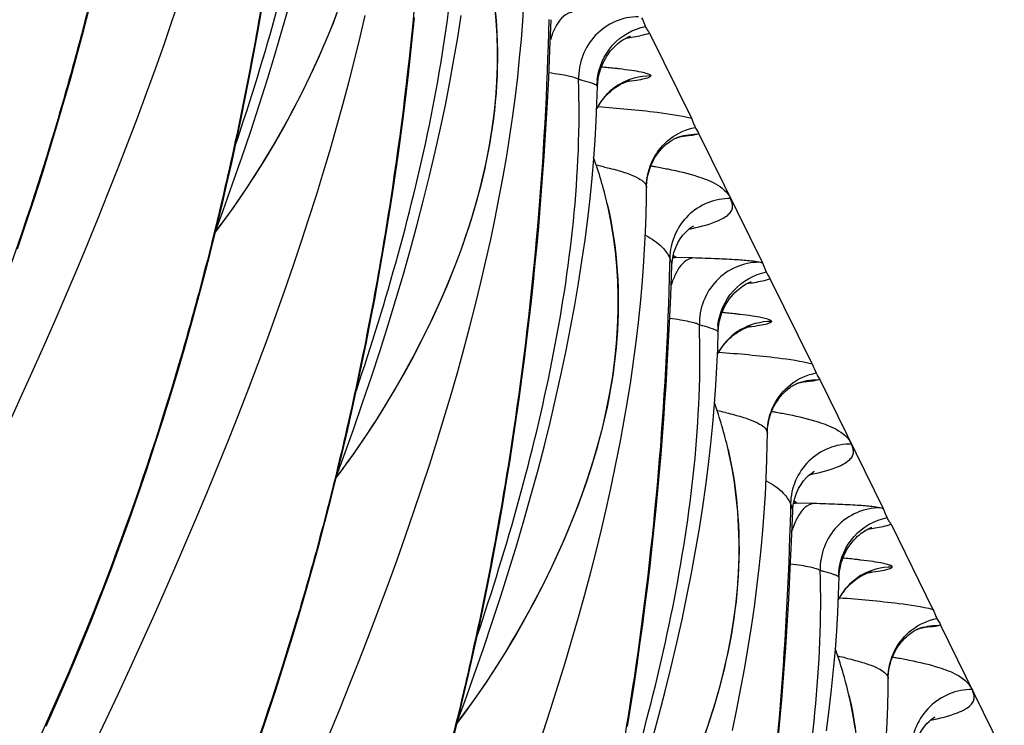
# Model space of a CAD drawing. Units: millimetres. Extents: x 0 to 297, y 0 to 210.
# Drawn here: x 204 to 209, y 114 to 117 of the extents above; entities that cross this region are included whole.
import ezdxf

# ---------------------------------------------------------------- set-up
doc = ezdxf.new("R2010")
doc.units = ezdxf.units.MM
doc.header["$LTSCALE"] = 16.335
doc.layers.add('DTM_AXIS', color=7, linetype='CONTINUOUS')

msp = doc.modelspace()

# ---------------------------------------------------------------- linework, layer by layer
at = {"layer": 'DTM_AXIS', "color": 7, "linetype": 'Continuous'}
for p, q in [((206.6032, 117.31732), (206.60817, 117.44584)), ((207.02187, 117.38934), (207.19791, 117.03154)), ((206.59794, 117.20026), (206.6032, 117.31732)), ((206.59142, 117.07417), (206.59794, 117.20026)), ((207.22977, 116.96679), (207.21927, 116.96273)), ((207.49803, 116.42158), (207.22977, 116.96679)), ((207.00929, 116.74426), (207.00965, 116.74029)), ((207.13402, 116.44587), (207.1218, 116.45397)), ((207.20474, 116.44392), (207.13402, 116.44587)), ((207.10698, 116.44339), (207.10629, 116.41375)), ((207.11122, 116.28481), (207.11619, 116.41333)), ((207.49803, 116.42158), (207.48346, 116.42578)), ((207.70594, 115.99903), (207.52989, 116.35683)), ((207.10596, 116.16775), (207.11122, 116.28481)), ((207.09944, 116.04167), (207.10596, 116.16775)), ((207.7378, 115.93428), (207.72729, 115.93022)), ((208.00605, 115.38907), (207.7378, 115.93428)), ((207.51731, 115.71175), (207.51768, 115.70778)), ((207.615, 115.41088), (207.61432, 115.38124)), ((207.64204, 115.41336), (207.62982, 115.42146)), ((207.71276, 115.41141), (207.64204, 115.41336)), ((207.61924, 115.2523), (207.62422, 115.38082)), ((208.00605, 115.38907), (207.99148, 115.39327)), ((208.03791, 115.32432), (208.21396, 114.96652)), ((207.61398, 115.13524), (207.61924, 115.2523)), ((207.60746, 115.00916), (207.61398, 115.13524)), ((208.24582, 114.90177), (208.23531, 114.89771)), ((208.51407, 114.35656), (208.24582, 114.90177)), ((208.02533, 114.67924), (208.0257, 114.67527))]:
    msp.add_line(p, q, dxfattribs=at)
for points in [[(204.32814, 115.74894), (204.37712, 115.85623), (204.42591, 115.96448), (204.47423, 116.0731), (204.52173, 116.18142), (204.56837, 116.28939), (204.61417, 116.39713), (204.65906, 116.5045), (204.70293, 116.6113), (204.74583, 116.71765), (204.78768, 116.8234), (204.82841, 116.92841), (204.86805, 117.03278), (204.90656, 117.13643), (204.94388, 117.23925), (204.98005, 117.34132), (205.01503, 117.44258), (205.0488, 117.54294)], [(204.36375, 116.48216), (204.39954, 116.58723), (204.434, 116.69149), (204.46717, 116.79499), (204.49908, 116.89767), (204.52976, 116.99948), (204.55925, 117.10046), (204.58759, 117.20054), (204.6148, 117.2997), (204.64093, 117.39803), (204.66602, 117.49549)], [(204.48377, 114.47492), (204.5332, 114.5854), (204.58093, 114.69536), (204.62705, 114.80489), (204.6716, 114.91392), (204.71458, 115.02232), (204.75606, 115.13016), (204.79606, 115.23737), (204.83461, 115.34384), (204.87177, 115.44965), (204.90757, 115.55472), (204.94202, 115.65898), (204.97519, 115.76248), (205.0071, 115.86516), (205.03778, 115.96697), (205.06728, 116.06795), (205.09561, 116.16803), (205.12282, 116.26719), (205.14895, 116.36552), (205.17404, 116.46299), (205.19811, 116.55954), (205.22122, 116.65532), (205.24338, 116.75028), (205.26462, 116.84439), (205.28499, 116.93777), (205.30452, 117.03041), (205.3232, 117.12225), (205.3411, 117.2134), (205.35822, 117.30387), (205.37458, 117.3936), (205.3902, 117.4826)], [(205.19625, 116.55208), (205.22474, 116.58971), (205.27048, 116.65311), (205.31553, 116.71859), (205.35956, 116.78566), (205.40252, 116.85426), (205.44437, 116.92431), (205.48478, 116.9953), (205.52368, 117.06708), (205.56104, 117.13964), (205.59666, 117.21264), (205.63045, 117.28599), (205.66236, 117.35965), (205.69225, 117.43336), (205.72006, 117.50708)], [(205.19899, 116.56319), (205.22849, 116.64343), (205.26865, 116.75566), (205.30739, 116.86703), (205.34464, 116.97735), (205.38043, 117.08673), (205.41475, 117.19511), (205.44756, 117.30239), (205.47888, 117.40863), (205.50869, 117.51378)], [(205.6751, 114.43949), (205.71898, 114.54629), (205.76187, 114.65263), (205.80373, 114.75839), (205.84446, 114.86339), (205.88409, 114.96776), (205.9226, 115.07142), (205.95993, 115.17423), (205.99609, 115.2763), (206.03108, 115.37756), (206.06484, 115.47792), (206.09739, 115.57743), (206.12871, 115.67602), (206.15877, 115.77364), (206.1876, 115.87039), (206.21518, 115.96624), (206.2415, 116.06112), (206.26657, 116.15512), (206.29039, 116.2482), (206.31292, 116.34033), (206.33419, 116.43153), (206.35418, 116.52182), (206.37288, 116.61111), (206.39029, 116.6994), (206.40641, 116.78671), (206.42123, 116.87296), (206.43474, 116.95798), (206.44694, 117.04179), (206.45784, 117.12432), (206.46745, 117.20539), (206.47579, 117.28501), (206.4829, 117.36313), (206.48877, 117.4394), (206.49347, 117.51384)], [(205.70427, 115.51957), (205.73276, 115.5572), (205.7785, 115.6206), (205.82355, 115.68608), (205.86758, 115.75315), (205.91054, 115.82175), (205.95239, 115.8918), (205.9928, 115.96279), (206.03171, 116.03457), (206.06907, 116.10713), (206.10468, 116.18014), (206.13847, 116.25348), (206.17039, 116.32714), (206.20028, 116.40086), (206.22809, 116.47457), (206.25376, 116.54823), (206.27716, 116.62157), (206.29827, 116.69452), (206.31706, 116.76705), (206.33345, 116.83886), (206.34744, 116.90985), (206.35907, 116.98003), (206.36833, 117.04923), (206.37527, 117.11737), (206.37993, 117.18447), (206.38236, 117.25052), (206.3826, 117.3155), (206.38072, 117.37938), (206.37677, 117.44217), (206.37079, 117.50384)], [(204.68628, 114.39725), (204.73663, 114.50296), (204.78671, 114.6096), (204.83616, 114.71643), (204.88514, 114.82372), (204.93394, 114.93197), (204.98225, 115.0406), (205.02975, 115.14892), (205.07639, 115.25688), (205.12219, 115.36462), (205.16708, 115.472), (205.21095, 115.5788), (205.25385, 115.68514), (205.29571, 115.7909), (205.33643, 115.8959), (205.37607, 116.00027), (205.41458, 116.10392), (205.4519, 116.20674), (205.48807, 116.30881), (205.52306, 116.41007), (205.55682, 116.51043), (205.58937, 116.60994), (205.62069, 116.70853), (205.65074, 116.80615), (205.67957, 116.9029), (205.70716, 116.99875), (205.73348, 117.09362), (205.75855, 117.18762), (205.78236, 117.28071), (205.8049, 117.37283), (205.82617, 117.46404)], [(205.37979, 114.41714), (205.41559, 114.52221), (205.45004, 114.62647), (205.48321, 114.72997), (205.51512, 114.83266), (205.5458, 114.93446), (205.5753, 115.03544), (205.60363, 115.13553), (205.63084, 115.23468), (205.65698, 115.33302), (205.68207, 115.43048), (205.70613, 115.52703), (205.72924, 115.62281), (205.7514, 115.71777), (205.77264, 115.81188), (205.79302, 115.90527), (205.81254, 115.9979), (205.83122, 116.08974), (205.84912, 116.1809), (205.86624, 116.27136), (205.8826, 116.3611), (205.89822, 116.45009), (205.91311, 116.53834), (205.92729, 116.62581), (205.94078, 116.71249), (205.95358, 116.79836), (205.96573, 116.88341), (205.97722, 116.96761), (205.98809, 117.05096), (205.99835, 117.13343), (206.008, 117.21501), (206.01708, 117.29569), (206.0256, 117.37545), (206.03357, 117.45419)], [(205.70701, 115.53068), (205.73651, 115.61092), (205.77667, 115.72315), (205.81541, 115.83452), (205.85266, 115.94484), (205.88846, 116.05422), (205.92278, 116.1626), (205.95559, 116.26989), (205.9869, 116.37612), (206.01671, 116.48127), (206.04498, 116.58525), (206.07172, 116.68806), (206.09693, 116.78968), (206.12058, 116.89003), (206.14267, 116.98907), (206.16321, 117.08678), (206.18219, 117.18308), (206.19961, 117.27787), (206.21549, 117.37113), (206.22983, 117.46281)], [(206.80881, 117.21225), (206.81249, 117.22683), (206.81699, 117.241), (206.82225, 117.2547), (206.82818, 117.26778), (206.83471, 117.28019), (206.84178, 117.29193), (206.84925, 117.30288), (206.85705, 117.31306), (206.86508, 117.32246), (206.87312, 117.33096), (206.88108, 117.33858), (206.88887, 117.34538), (206.89632, 117.35131), (206.90329, 117.3564), (206.90977, 117.36075), (206.91571, 117.36442), (206.92103, 117.36746), (206.92571, 117.36994), (206.92983, 117.37197), (206.93338, 117.3736), (206.93629, 117.37484), (206.93865, 117.37579), (206.94042, 117.37645), (206.9415, 117.37683)], [(206.80309, 117.1669), (206.80407, 117.18216), (206.80598, 117.19729), (206.80881, 117.21225)], [(206.21503, 114.49817), (206.24453, 114.57841), (206.28469, 114.69064), (206.32343, 114.80201), (206.36068, 114.91233), (206.39648, 115.02171), (206.4308, 115.1301), (206.46361, 115.23738), (206.49492, 115.34362), (206.52473, 115.44876), (206.553, 115.55274), (206.57975, 115.65555), (206.60495, 115.75717), (206.6286, 115.85752), (206.65069, 115.95656), (206.67123, 116.05427), (206.69022, 116.15058), (206.70764, 116.24536), (206.72351, 116.33862), (206.73786, 116.4303), (206.75068, 116.52021), (206.76201, 116.60837), (206.77188, 116.69472), (206.78032, 116.77898), (206.78738, 116.86113), (206.79312, 116.94117), (206.7976, 117.01884), (206.80089, 117.09408), (206.80309, 117.1669)], [(206.85126, 117.13861), (206.85887, 117.14544), (206.86641, 117.15166), (206.87378, 117.15728), (206.88094, 117.16232), (206.88784, 117.16681), (206.89438, 117.17076), (206.90047, 117.17417)], [(206.90047, 117.17417), (206.90611, 117.17711), (206.91133, 117.17964), (206.91607, 117.18179), (206.92032, 117.18359), (206.92412, 117.1851), (206.92745, 117.18635), (206.93031, 117.18735), (206.93275, 117.18817), (206.93478, 117.1888), (206.93637, 117.18928), (206.93761, 117.18963), (206.93849, 117.18987), (206.93903, 117.19)], [(206.80108, 117.07278), (206.80744, 117.08415), (206.81417, 117.09486), (206.82123, 117.10492), (206.82853, 117.11431), (206.83602, 117.12305), (206.84362, 117.13116), (206.85126, 117.13861)], [(206.19009, 114.39797), (206.21415, 114.49453), (206.23726, 114.5903), (206.25942, 114.68526), (206.28066, 114.77938), (206.30104, 114.87276), (206.32056, 114.96539), (206.33925, 115.05723), (206.35714, 115.14839), (206.37426, 115.23886), (206.39062, 115.32859), (206.40624, 115.41758), (206.42113, 115.50583), (206.43531, 115.59331), (206.4488, 115.67999), (206.46161, 115.76586), (206.47375, 115.8509), (206.48524, 115.9351), (206.49611, 116.01845), (206.50637, 116.10092), (206.51603, 116.1825), (206.52511, 116.26318), (206.53363, 116.34294), (206.54159, 116.42168), (206.54903, 116.49943), (206.55596, 116.57615), (206.56239, 116.65162), (206.56833, 116.72592), (206.57382, 116.79895), (206.57885, 116.87034), (206.58344, 116.94006), (206.59142, 117.07417)], [(207.00965, 116.74021), (207.0098, 116.74737), (207.01078, 116.76225), (207.01263, 116.77692), (207.0153, 116.79119), (207.0187, 116.80498), (207.02281, 116.81829), (207.02754, 116.83105), (207.03285, 116.84323), (207.03867, 116.85482), (207.04491, 116.86575), (207.05152, 116.87607), (207.05843, 116.88573), (207.06543, 116.89457), (207.0724, 116.90257), (207.07932, 116.90981), (207.08608, 116.91629), (207.09264, 116.92207), (207.09892, 116.92718), (207.1048, 116.93159), (207.11018, 116.93535), (207.11504, 116.93852), (207.11938, 116.94116), (207.12312, 116.9433), (207.12626, 116.94498), (207.12887, 116.9463), (207.13092, 116.94728), (207.1324, 116.94795), (207.1334, 116.94839), (207.13372, 116.94852)], [(207.13331, 116.94838), (207.13706, 116.94968), (207.14126, 116.95104), (207.1452, 116.95224), (207.14883, 116.95327), (207.15214, 116.95414), (207.1551, 116.95487), (207.15771, 116.95547), (207.15992, 116.95595), (207.16175, 116.95632), (207.16321, 116.95659), (207.16429, 116.95678), (207.16499, 116.9569)], [(206.57286, 114.44541), (206.60541, 114.54492), (206.63673, 114.64351), (206.66679, 114.74113), (206.69562, 114.83788), (206.7232, 114.93373), (206.74952, 115.02861), (206.77459, 115.12261), (206.79841, 115.2157), (206.82094, 115.30782), (206.84221, 115.39902), (206.8622, 115.48931), (206.88091, 115.57861), (206.89831, 115.6669), (206.91443, 115.7542), (206.92925, 115.84045), (206.94276, 115.92548), (206.95496, 116.00928), (206.96586, 116.09182), (206.97547, 116.17288), (206.98382, 116.2525), (206.99092, 116.33062), (206.99679, 116.40689), (207.00149, 116.48133), (207.00508, 116.55393), (207.00759, 116.62434), (207.00912, 116.69248), (207.00965, 116.74023)], [(206.20968, 114.48362), (206.24078, 114.5247), (206.28652, 114.58809), (206.33158, 114.65357), (206.3756, 114.72065), (206.41857, 114.78924), (206.46041, 114.8593), (206.50083, 114.93028), (206.53973, 115.00206), (206.57709, 115.07462), (206.6127, 115.14763), (206.64649, 115.22098), (206.67841, 115.29464), (206.7083, 115.36835), (206.73611, 115.44206), (206.76178, 115.51573), (206.78518, 115.58906), (206.80629, 115.66201), (206.82508, 115.73454), (206.84147, 115.80635), (206.85546, 115.87734), (206.86709, 115.94752), (206.87635, 116.01672), (206.88329, 116.08486), (206.88795, 116.15196), (206.89038, 116.21801), (206.89063, 116.28299), (206.88875, 116.34687), (206.88479, 116.40966), (206.87881, 116.47133), (206.87087, 116.53187), (206.86103, 116.59127), (206.84935, 116.64954), (206.84445, 116.67131)], [(207.1162, 116.41338), (207.11695, 116.42525), (207.11978, 116.44551), (207.12478, 116.4665), (207.13213, 116.48773), (207.1411, 116.50711), (207.15115, 116.52418), (207.16204, 116.53923), (207.17286, 116.55168), (207.18296, 116.56153), (207.19202, 116.56913), (207.19953, 116.5746), (207.20495, 116.57805), (207.20786, 116.5797)], [(207.31683, 116.17974), (207.32051, 116.19433), (207.32501, 116.20849), (207.33027, 116.22219), (207.3362, 116.23527), (207.34273, 116.24769), (207.3498, 116.25942), (207.35727, 116.27037), (207.36507, 116.28055), (207.3731, 116.28995), (207.38114, 116.29845), (207.3891, 116.30607), (207.39689, 116.31287), (207.40434, 116.3188), (207.41132, 116.32389), (207.41779, 116.32824), (207.42373, 116.33191), (207.42905, 116.33496), (207.43373, 116.33744), (207.43786, 116.33946), (207.4414, 116.34109), (207.44431, 116.34234), (207.44667, 116.34328), (207.44844, 116.34394), (207.44952, 116.34432)], [(207.31111, 116.13439), (207.31209, 116.14965), (207.314, 116.16478), (207.31683, 116.17974)], [(207.40849, 116.14166), (207.41414, 116.1446), (207.41935, 116.14713), (207.42409, 116.14928), (207.42834, 116.15108), (207.43214, 116.1526), (207.43548, 116.15384), (207.43833, 116.15485), (207.44077, 116.15566), (207.4428, 116.15629), (207.4444, 116.15677), (207.44563, 116.15712), (207.44651, 116.15736), (207.44705, 116.1575)], [(207.03275, 114.41626), (207.06103, 114.52023), (207.08777, 114.62305), (207.11297, 114.72467), (207.13662, 114.82501), (207.15872, 114.92405), (207.17926, 115.02176), (207.19824, 115.11807), (207.21566, 115.21286), (207.23153, 115.30612), (207.24588, 115.39779), (207.2587, 115.4877), (207.27003, 115.57587), (207.27991, 115.66221), (207.28834, 115.74647), (207.2954, 115.82862), (207.30114, 115.90866), (207.30562, 115.98633), (207.30892, 116.06157), (207.31111, 116.13439)], [(207.35928, 116.1061), (207.36689, 116.11293), (207.37443, 116.11915), (207.38181, 116.12477), (207.38897, 116.12981), (207.39586, 116.1343), (207.4024, 116.13825), (207.40849, 116.14166)], [(207.3091, 116.04027), (207.31546, 116.05164), (207.32219, 116.06235), (207.32925, 116.07241), (207.33656, 116.08181), (207.34404, 116.09055), (207.35164, 116.09865), (207.35928, 116.1061)], [(206.92915, 114.47332), (206.94334, 114.5608), (206.95682, 114.64748), (206.96963, 114.73335), (206.98177, 114.81839), (206.99327, 114.90259), (207.00413, 114.98594), (207.01439, 115.06842), (207.02405, 115.14999), (207.03313, 115.23067), (207.04165, 115.31043), (207.04962, 115.38917), (207.05706, 115.46692), (207.06399, 115.54364), (207.07041, 115.61911), (207.07636, 115.69341), (207.08184, 115.76645), (207.08687, 115.83783), (207.09146, 115.90755), (207.09944, 116.04167)], [(207.51767, 115.7077), (207.51782, 115.71486), (207.5188, 115.72974), (207.52066, 115.74441), (207.52332, 115.75868), (207.52673, 115.77247), (207.53083, 115.78578), (207.53556, 115.79854), (207.54087, 115.81072), (207.54669, 115.82231), (207.55293, 115.83324), (207.55955, 115.84356), (207.56645, 115.85322), (207.57345, 115.86206), (207.58043, 115.87006), (207.58734, 115.8773), (207.5941, 115.88378), (207.60067, 115.88956), (207.60694, 115.89467), (207.61282, 115.89909), (207.6182, 115.90285), (207.62306, 115.90601), (207.6274, 115.90865), (207.63114, 115.91079), (207.63428, 115.91248), (207.63689, 115.9138), (207.63894, 115.91478), (207.64042, 115.91544), (207.64143, 115.91588), (207.64174, 115.91601)], [(207.64133, 115.91587), (207.64509, 115.91717), (207.64929, 115.91853), (207.65322, 115.91973), (207.65686, 115.92076), (207.66016, 115.92163), (207.66312, 115.92236), (207.66573, 115.92297), (207.66794, 115.92344), (207.66977, 115.92381), (207.67124, 115.92409), (207.67231, 115.92428), (207.67302, 115.92439)], [(207.37023, 114.4568), (207.38893, 114.5461), (207.40634, 114.63439), (207.42245, 114.7217), (207.43728, 114.80794), (207.45078, 114.89297), (207.46298, 114.97677), (207.47389, 115.05931), (207.48349, 115.14037), (207.49184, 115.21999), (207.49894, 115.29811), (207.50481, 115.37438), (207.50951, 115.44882), (207.5131, 115.52142), (207.51562, 115.59184), (207.51714, 115.65997), (207.51767, 115.70772)], [(207.24413, 114.40956), (207.2698, 114.48322), (207.2932, 114.55655), (207.31431, 114.62951), (207.3331, 114.70204), (207.34949, 114.77384), (207.36349, 114.84483), (207.37511, 114.91501), (207.38438, 114.98422), (207.39131, 115.05236), (207.39597, 115.11945), (207.3984, 115.1855), (207.39865, 115.25048), (207.39677, 115.31436), (207.39281, 115.37715), (207.38683, 115.43882), (207.3789, 115.49936), (207.36905, 115.55876), (207.35737, 115.61703), (207.35247, 115.6388)], [(207.62422, 115.38087), (207.62498, 115.39274), (207.6278, 115.413), (207.6328, 115.434), (207.64015, 115.45522), (207.64913, 115.4746), (207.65917, 115.49168), (207.67006, 115.50673), (207.68088, 115.51917), (207.69098, 115.52902), (207.70004, 115.53663), (207.70755, 115.54209), (207.71297, 115.54554), (207.71588, 115.54719)], [(207.82485, 115.14723), (207.82854, 115.16182), (207.83303, 115.17598), (207.83829, 115.18968), (207.84422, 115.20276), (207.85075, 115.21518), (207.85782, 115.22691), (207.86529, 115.23786), (207.87309, 115.24804), (207.88112, 115.25744), (207.88916, 115.26594), (207.89712, 115.27356), (207.90491, 115.28036), (207.91236, 115.28629), (207.91934, 115.29139), (207.92581, 115.29573), (207.93175, 115.29941), (207.93707, 115.30245), (207.94175, 115.30493), (207.94588, 115.30696), (207.94942, 115.30858), (207.95234, 115.30983), (207.95469, 115.31077), (207.95647, 115.31144), (207.95754, 115.31182)], [(207.81914, 115.10189), (207.82011, 115.11714), (207.82202, 115.13228), (207.82485, 115.14723)], [(207.91651, 115.10915), (207.92216, 115.1121), (207.92737, 115.11463), (207.93211, 115.11677), (207.93636, 115.11857), (207.94017, 115.12009), (207.9435, 115.12133), (207.94635, 115.12234), (207.94879, 115.12315), (207.95082, 115.12379), (207.95242, 115.12426), (207.95366, 115.12461), (207.95453, 115.12485), (207.95507, 115.12499)], [(207.76672, 114.45519), (207.77805, 114.54336), (207.78793, 114.62971), (207.79637, 114.71396), (207.80342, 114.79612), (207.80916, 114.87615), (207.81364, 114.95383), (207.81694, 115.02906), (207.81914, 115.10189)], [(207.8673, 115.07359), (207.87492, 115.08042), (207.88246, 115.08664), (207.88983, 115.09226), (207.89699, 115.0973), (207.90389, 115.1018), (207.91042, 115.10574), (207.91651, 115.10915)], [(207.81712, 115.00776), (207.82348, 115.01913), (207.83022, 115.02984), (207.83728, 115.0399), (207.84458, 115.0493), (207.85206, 115.05804), (207.85967, 115.06614), (207.8673, 115.07359)], [(207.56508, 114.43441), (207.57201, 114.51113), (207.57843, 114.5866), (207.58438, 114.6609), (207.58987, 114.73394), (207.59489, 114.80532), (207.59948, 114.87504), (207.60746, 115.00916)], [(208.02569, 114.67519), (208.02584, 114.68236), (208.02682, 114.69723), (208.02868, 114.7119), (208.03134, 114.72617), (208.03475, 114.73996), (208.03885, 114.75327), (208.04359, 114.76603), (208.0489, 114.77822), (208.05472, 114.7898), (208.06095, 114.80074), (208.06757, 114.81106), (208.07447, 114.82071), (208.08147, 114.82955), (208.08845, 114.83756), (208.09536, 114.84479), (208.10213, 114.85127), (208.10869, 114.85706), (208.11497, 114.86216), (208.12084, 114.86658), (208.12622, 114.87034), (208.13109, 114.87351), (208.13542, 114.87614), (208.13916, 114.87828), (208.14231, 114.87997), (208.14492, 114.88129), (208.14697, 114.88227), (208.14844, 114.88294), (208.14945, 114.88337), (208.14976, 114.8835)], [(208.14935, 114.88336), (208.15311, 114.88466), (208.15731, 114.88603), (208.16125, 114.88722), (208.16488, 114.88825), (208.16818, 114.88912), (208.17114, 114.88986), (208.17375, 114.89046), (208.17597, 114.89093), (208.1778, 114.8913), (208.17926, 114.89158), (208.18033, 114.89177), (208.18104, 114.89188)], [(208.01754, 114.41631), (208.02112, 114.48891), (208.02364, 114.55933), (208.02516, 114.62747), (208.0257, 114.67522)], [(207.88692, 114.46685), (207.87708, 114.52625), (207.86539, 114.58452), (207.8605, 114.60629)], [(208.13224, 114.34836), (208.133, 114.36026), (208.13583, 114.38052), (208.14083, 114.40151), (208.14818, 114.42272), (208.15715, 114.4421), (208.16718, 114.45916), (208.17807, 114.4742), (208.18888, 114.48663), (208.19897, 114.49648), (208.20803, 114.50409), (208.21555, 114.50956), (208.22098, 114.51302), (208.2239, 114.51468)]]:
    msp.add_lwpolyline(points, dxfattribs=at)
for centre, radius, start, end in [((206.35442, 115.76285), 1.47863, 74.93733, 75.54668), ((207.05818, 117.16575), 0.25767, 174.15559, 179.33608), ((207.0276, 116.95594), 0.25549, 120.87942, 136.8403), ((207.02983, 116.95425), 0.25827, 136.90645, 152.89147), ((207.32721, 117.05119), 0.12695, 207.18583, 208.76836), ((205.15711, 116.28134), 1.73179, 13.0134, 19.76757), ((206.49577, 115.33746), 1.5267, 77.23694, 78.59149), ((207.13331, 116.19923), 0.24664, 89.83544, 93.16023), ((206.86245, 114.73034), 1.47863, 74.93733, 75.54668), ((207.5662, 116.13324), 0.25767, 174.15559, 179.33608), ((207.53562, 115.92343), 0.25549, 120.87951, 136.84023), ((207.53785, 115.92175), 0.25827, 136.90645, 152.89149), ((207.83523, 116.01868), 0.12695, 207.18583, 208.76836), ((205.66513, 115.24883), 1.73179, 13.0134, 19.76757), ((207.00379, 114.30495), 1.5267, 77.23694, 78.59149), ((207.64133, 115.16672), 0.24664, 89.83544, 93.16023), ((207.37047, 113.69783), 1.47863, 74.93733, 75.54668), ((208.07422, 115.10073), 0.25767, 174.15559, 179.33608), ((208.04364, 114.89093), 0.25549, 120.87942, 136.8403), ((208.04588, 114.88924), 0.25827, 136.90645, 152.89147), ((208.34325, 114.98617), 0.12695, 207.18583, 208.76836), ((206.17315, 114.21632), 1.73179, 13.0134, 19.76757), ((207.51181, 113.27244), 1.5267, 77.23694, 78.59149)]:
    msp.add_arc(centre, radius, start, end, dxfattribs=at)
for points, knots in [([(204.56618, 121.57628), (204.55217, 120.99543), (204.47683, 120.111), (204.26148, 118.94098), (203.96585, 117.78145), (203.46798, 116.44604), (202.70052, 115.09029), (201.88201, 114.08411), (200.92588, 113.22828), (200.18833, 112.79099), (199.70903, 112.59674)], [0, 0, 0, 0, 0.1620966, 0.246801, 0.331706, 0.4957265, 0.6427493, 0.7644239, 0.8557182, 1, 1, 1, 1]), ([(205.07421, 120.54378), (205.06019, 119.96289), (204.98484, 119.07838), (204.76946, 117.90827), (204.47378, 116.74865), (203.97585, 115.41318), (203.20829, 114.0574), (202.38972, 113.05126), (201.43353, 112.1955), (200.69594, 111.75826), (200.21661, 111.56405)], [0, 0, 0, 0, 0.1621033, 0.2468112, 0.3317193, 0.4957437, 0.6427659, 0.7644346, 0.8557209, 1, 1, 1, 1]), ([(205.58223, 119.51127), (205.56822, 118.93042), (205.49288, 118.04599), (205.27753, 116.87597), (204.98189, 115.71644), (204.48403, 114.38103), (203.71656, 113.02527), (202.89805, 112.01909), (201.94191, 111.16326), (201.20436, 110.72597), (200.72507, 110.53172)], [0, 0, 0, 0, 0.1620966, 0.2468011, 0.3317061, 0.4957267, 0.6427495, 0.764424, 0.8557183, 1, 1, 1, 1]), ([(205.28112, 116.91972), (205.4079, 117.29718), (205.57225, 117.87383), (205.69674, 118.6614), (205.71433, 119.06076), (205.70743, 119.2597)], [0, 0, 0, 0, 0.4999575, 0.7500597, 1, 1, 1, 1]), ([(205.82838, 118.73632), (205.87108, 118.55166), (205.89482, 118.16326), (205.76916, 117.59242), (205.53048, 117.05209), (205.31842, 116.71573), (205.19864, 116.55778)], [0, 0, 0, 0, 0.2437047, 0.4910606, 0.7451036, 1, 1, 1, 1]), ([(206.09025, 118.47877), (206.07624, 117.89792), (206.0009, 117.01349), (205.78555, 115.84347), (205.48991, 114.68393), (204.99205, 113.34852), (204.22458, 111.99276), (203.40607, 110.98658), (202.44993, 110.13075), (201.71238, 109.69346), (201.23309, 109.49921)], [0, 0, 0, 0, 0.1620966, 0.2468011, 0.3317061, 0.4957268, 0.6427496, 0.7644241, 0.8557183, 1, 1, 1, 1]), ([(205.78914, 115.88721), (205.91592, 116.26467), (206.08027, 116.84132), (206.20477, 117.62889), (206.22236, 118.02825), (206.21545, 118.22719)], [0, 0, 0, 0, 0.4999575, 0.7500597, 1, 1, 1, 1]), ([(206.3364, 117.70381), (206.3791, 117.51916), (206.40284, 117.13076), (206.27718, 116.55991), (206.0385, 116.01958), (205.82644, 115.68322), (205.70666, 115.52528)], [0, 0, 0, 0, 0.2437047, 0.4910606, 0.7451036, 1, 1, 1, 1]), ([(206.59827, 117.4462), (206.58426, 116.86536), (206.50891, 115.98094), (206.29357, 114.81092), (205.99793, 113.6514), (205.50007, 112.316), (204.7326, 110.96026), (203.91411, 109.95408), (202.95797, 109.09825), (202.22043, 108.66096), (201.74114, 108.46671)], [0, 0, 0, 0, 0.1620968, 0.2468011, 0.331706, 0.4957263, 0.6427489, 0.7644235, 0.8557181, 1, 1, 1, 1]), ([(206.69672, 117.47642), (206.68987, 117.47586), (206.6563, 117.46525), (206.63547, 117.43306), (206.62335, 117.40852)], [0, 0, 0, 0, 0.2005399, 1, 1, 1, 1]), ([(206.97544, 117.45828), (206.94222, 117.45825), (206.87475, 117.44421), (206.79033, 117.38496), (206.73477, 117.29732), (206.72276, 117.2286), (206.72348, 117.19468)], [0, 0, 0, 0, 0.2470813, 0.4962589, 0.7476374, 1, 1, 1, 1]), ([(207.00549, 117.41753), (207.00413, 117.42042), (206.99879, 117.43256), (206.99442, 117.44513), (206.98998, 117.45416)], [0, 0, 0, 0, 0.2409454, 1, 1, 1, 1]), ([(206.62335, 117.40852), (206.62159, 117.40495), (206.61448, 117.38968), (206.60869, 117.37382), (206.60487, 117.36154)], [0, 0, 0, 0, 0.2365619, 1, 1, 1, 1]), ([(206.80185, 117.19199), (206.80727, 117.24504), (206.85285, 117.3505), (206.95321, 117.40713), (207.00549, 117.41752)], [0, 0, 0, 0, 0.5001034, 1, 1, 1, 1]), ([(207.02188, 117.38931), (207.01957, 117.39401), (207.01321, 117.40291), (207.0079, 117.41243), (207.00549, 117.41753)], [0, 0, 0, 0, 0.4818016, 1, 1, 1, 1]), ([(206.9241, 117.36892), (206.93451, 117.37046), (206.96737, 117.37574), (207.00022, 117.38224), (207.02187, 117.38934)], [0, 0, 0, 0, 0.3160001, 1, 1, 1, 1]), ([(206.89384, 117.23896), (206.88808, 117.23964), (206.86326, 117.24247), (206.83841, 117.245), (206.81932, 117.24681)], [0, 0, 0, 0, 0.2323645, 1, 1, 1, 1]), ([(207.02698, 117.21088), (207.02405, 117.21475), (207.00948, 117.21968), (206.98316, 117.22635), (206.94246, 117.23285), (206.91142, 117.23689), (206.89384, 117.23896)], [0, 0, 0, 0, 0.1063315, 0.3114948, 0.612109, 1, 1, 1, 1]), ([(206.29716, 114.8547), (206.42395, 115.23216), (206.5883, 115.80881), (206.71279, 116.59638), (206.73038, 116.99574), (206.72348, 117.19468)], [0, 0, 0, 0, 0.4999575, 0.7500597, 1, 1, 1, 1]), ([(206.72348, 117.19468), (206.71894, 117.19803), (206.70453, 117.20301), (206.67811, 117.20968), (206.64157, 117.21615), (206.61411, 117.21997), (206.59901, 117.22188)], [0, 0, 0, 0, 0.1323226, 0.3492881, 0.6430928, 1, 1, 1, 1]), ([(206.80041, 117.16879), (206.79804, 117.17073), (206.79098, 117.17422), (206.77056, 117.18196), (206.75234, 117.187), (206.73868, 117.19068)], [0, 0, 0, 0, 0.1400405, 0.354293, 1, 1, 1, 1]), ([(207.02698, 117.21088), (207.02764, 117.20795), (207.02079, 117.20324), (207.01209, 117.20019), (206.99386, 117.19503), (206.96376, 117.18974), (206.93716, 117.18607), (206.92191, 117.18421)], [0, 0, 0, 0, 0.0815308, 0.1629431, 0.2741173, 0.5830371, 1, 1, 1, 1]), ([(206.80302, 117.16473), (206.80304, 117.16584), (206.80201, 117.16739), (206.80081, 117.16846), (206.80041, 117.16879)], [0, 0, 0, 0, 0.6817282, 1, 1, 1, 1]), ([(206.80539, 117.08038), (206.88836, 117.07414), (207.01966, 117.06233), (207.15071, 117.04363), (207.19791, 117.03154)], [0, 0, 0, 0, 0.6306684, 1, 1, 1, 1]), ([(207.1979, 117.03157), (207.20263, 117.02195), (207.20688, 117.00862), (207.21282, 116.99602), (207.21428, 116.99319)], [0, 0, 0, 0, 0.7706477, 1, 1, 1, 1]), ([(207.03636, 116.85687), (207.05348, 116.89119), (207.1039, 116.95292), (207.17666, 116.98573), (207.21428, 116.99317)], [0, 0, 0, 0, 0.4999246, 1, 1, 1, 1]), ([(207.21593, 116.99009), (207.21912, 116.98427), (207.22435, 116.97683), (207.22874, 116.96889), (207.22981, 116.96672)], [0, 0, 0, 0, 0.7331136, 1, 1, 1, 1]), ([(207.21927, 116.96273), (207.21203, 116.96014), (207.19001, 116.95771), (207.16837, 116.95562), (207.15421, 116.95464)], [0, 0, 0, 0, 0.3514547, 1, 1, 1, 1]), ([(206.83305, 116.82644), (206.83722, 116.82549), (206.85286, 116.82186), (206.86842, 116.81791), (206.87978, 116.81479)], [0, 0, 0, 0, 0.2663571, 1, 1, 1, 1]), ([(207.02751, 116.83132), (207.03391, 116.83025), (207.0579, 116.82613), (207.08183, 116.82165), (207.09934, 116.81812)], [0, 0, 0, 0, 0.2664928, 1, 1, 1, 1]), ([(207.09934, 116.81812), (207.14103, 116.8097), (207.20934, 116.79335), (207.30261, 116.75953), (207.3507, 116.721), (207.3639, 116.69419)], [0, 0, 0, 0, 0.4263404, 0.7003961, 1, 1, 1, 1]), ([(206.87978, 116.81479), (206.89935, 116.80943), (206.93249, 116.79927), (206.97323, 116.78153), (206.99852, 116.76455), (207.00808, 116.75052), (207.00929, 116.74426)], [0, 0, 0, 0, 0.4009084, 0.684068, 0.8741117, 1, 1, 1, 1]), ([(207.3639, 116.69418), (207.33108, 116.69457), (207.26448, 116.68212), (207.17981, 116.62664), (207.12221, 116.54307), (207.10771, 116.47651), (207.10698, 116.44339)], [0, 0, 0, 0, 0.2488794, 0.4983921, 0.7488438, 1, 1, 1, 1]), ([(207.1875, 116.56516), (207.22585, 116.57312), (207.27645, 116.58513), (207.33191, 116.61018), (207.35517, 116.62638), (207.36866, 116.64355), (207.37249, 116.66143), (207.37012, 116.67552), (207.36562, 116.68589), (207.36434, 116.6916), (207.36307, 116.69419)], [0, 0, 0, 0, 0.4653275, 0.613119, 0.7202892, 0.7996458, 0.8657543, 0.9312747, 0.965759, 1, 1, 1, 1]), ([(206.84442, 116.6713), (206.88716, 116.4865), (206.91087, 116.09777), (206.78492, 115.52648), (206.54586, 114.98579), (206.33349, 114.64925), (206.21353, 114.49125)], [0, 0, 0, 0, 0.2437024, 0.4910649, 0.7451155, 1, 1, 1, 1]), ([(207.00445, 116.53927), (207.03048, 116.52565), (207.07194, 116.49981), (207.09898, 116.45964), (207.10698, 116.44339)], [0, 0, 0, 0, 0.6187117, 1, 1, 1, 1]), ([(207.10629, 116.41375), (207.09228, 115.8329), (207.01694, 114.94847), (206.80159, 113.77844), (206.50595, 112.61891), (206.00809, 111.28349), (205.24062, 109.92773), (204.42211, 108.92155), (203.46597, 108.06572), (202.72842, 107.62843), (202.24912, 107.43419)], [0, 0, 0, 0, 0.1620968, 0.2468014, 0.3317065, 0.4957273, 0.6427501, 0.7644244, 0.8557184, 1, 1, 1, 1]), ([(207.1162, 116.41337), (207.11627, 116.41568), (207.11522, 116.42626), (207.11061, 116.43601), (207.10698, 116.44339)], [0, 0, 0, 0, 0.2191117, 1, 1, 1, 1]), ([(207.20474, 116.44392), (207.1979, 116.44335), (207.16433, 116.43274), (207.14349, 116.40055), (207.13137, 116.37601)], [0, 0, 0, 0, 0.2005399, 1, 1, 1, 1]), ([(207.48346, 116.42578), (207.47242, 116.42878), (207.44076, 116.4321), (207.38166, 116.43698), (207.29996, 116.44087), (207.23848, 116.44298), (207.20474, 116.44392)], [0, 0, 0, 0, 0.1228038, 0.3396064, 0.6377469, 1, 1, 1, 1]), ([(207.48346, 116.42578), (207.45024, 116.42575), (207.38278, 116.4117), (207.29835, 116.35246), (207.2428, 116.26481), (207.23079, 116.19609), (207.2315, 116.16217)], [0, 0, 0, 0, 0.2470813, 0.4962589, 0.7476374, 1, 1, 1, 1]), ([(207.51351, 116.38502), (207.51215, 116.38791), (207.50681, 116.40005), (207.50244, 116.41262), (207.498, 116.42165)], [0, 0, 0, 0, 0.2409454, 1, 1, 1, 1]), ([(207.13137, 116.37601), (207.12961, 116.37244), (207.1225, 116.35717), (207.11671, 116.34131), (207.11289, 116.32904)], [0, 0, 0, 0, 0.2365619, 1, 1, 1, 1]), ([(207.30987, 116.15948), (207.31529, 116.21253), (207.36087, 116.31799), (207.46123, 116.37462), (207.51351, 116.38501)], [0, 0, 0, 0, 0.5001034, 1, 1, 1, 1]), ([(207.5299, 116.3568), (207.52759, 116.3615), (207.52124, 116.3704), (207.51592, 116.37992), (207.51351, 116.38502)], [0, 0, 0, 0, 0.4818016, 1, 1, 1, 1]), ([(207.43212, 116.33642), (207.44254, 116.33795), (207.4754, 116.34324), (207.50824, 116.34973), (207.52989, 116.35683)], [0, 0, 0, 0, 0.3160001, 1, 1, 1, 1]), ([(207.40186, 116.20645), (207.3961, 116.20713), (207.37128, 116.20997), (207.34643, 116.21249), (207.32734, 116.2143)], [0, 0, 0, 0, 0.2323645, 1, 1, 1, 1]), ([(207.535, 116.17837), (207.53207, 116.18225), (207.51751, 116.18717), (207.49118, 116.19384), (207.45049, 116.20034), (207.41945, 116.20438), (207.40186, 116.20645)], [0, 0, 0, 0, 0.1063315, 0.3114948, 0.612109, 1, 1, 1, 1]), ([(206.80518, 113.82219), (206.93197, 114.19965), (207.09632, 114.7763), (207.22081, 115.56387), (207.2384, 115.96323), (207.2315, 116.16217)], [0, 0, 0, 0, 0.4999575, 0.7500597, 1, 1, 1, 1]), ([(207.2315, 116.16217), (207.22696, 116.16552), (207.21256, 116.1705), (207.18613, 116.17717), (207.14959, 116.18364), (207.12213, 116.18746), (207.10703, 116.18937)], [0, 0, 0, 0, 0.1323226, 0.3492881, 0.6430928, 1, 1, 1, 1]), ([(207.30843, 116.13628), (207.30606, 116.13823), (207.29901, 116.14172), (207.27858, 116.14945), (207.26036, 116.15449), (207.24671, 116.15817)], [0, 0, 0, 0, 0.1400405, 0.354293, 1, 1, 1, 1]), ([(207.535, 116.17837), (207.53567, 116.17545), (207.52881, 116.17073), (207.52012, 116.16768), (207.50188, 116.16252), (207.47178, 116.15723), (207.44518, 116.15356), (207.42993, 116.15171)], [0, 0, 0, 0, 0.0815308, 0.1629431, 0.2741173, 0.5830371, 1, 1, 1, 1]), ([(207.31104, 116.13222), (207.31106, 116.13333), (207.31003, 116.13488), (207.30883, 116.13595), (207.30843, 116.13628)], [0, 0, 0, 0, 0.6817282, 1, 1, 1, 1]), ([(207.31341, 116.04787), (207.39639, 116.04164), (207.52768, 116.02982), (207.65873, 116.01113), (207.70594, 115.99903)], [0, 0, 0, 0, 0.6306684, 1, 1, 1, 1]), ([(207.70592, 115.99906), (207.71066, 115.98944), (207.7149, 115.97611), (207.72084, 115.96352), (207.7223, 115.96068)], [0, 0, 0, 0, 0.7706477, 1, 1, 1, 1]), ([(207.54439, 115.82436), (207.5615, 115.85868), (207.61192, 115.92041), (207.68468, 115.95322), (207.7223, 115.96066)], [0, 0, 0, 0, 0.4999246, 1, 1, 1, 1]), ([(207.72395, 115.95758), (207.72715, 115.95176), (207.73237, 115.94432), (207.73676, 115.93638), (207.73783, 115.93421)], [0, 0, 0, 0, 0.7331136, 1, 1, 1, 1]), ([(207.72729, 115.93022), (207.72005, 115.92763), (207.69804, 115.9252), (207.67639, 115.92311), (207.66223, 115.92213)], [0, 0, 0, 0, 0.3514547, 1, 1, 1, 1]), ([(207.34107, 115.79393), (207.34524, 115.79298), (207.36088, 115.78935), (207.37645, 115.7854), (207.38781, 115.78229)], [0, 0, 0, 0, 0.2663571, 1, 1, 1, 1]), ([(207.53553, 115.79881), (207.54193, 115.79774), (207.56592, 115.79362), (207.58986, 115.78914), (207.60736, 115.78561)], [0, 0, 0, 0, 0.2664928, 1, 1, 1, 1]), ([(207.60736, 115.78561), (207.64905, 115.77719), (207.71736, 115.76084), (207.81063, 115.72703), (207.85873, 115.68849), (207.87192, 115.66168)], [0, 0, 0, 0, 0.4263404, 0.7003961, 1, 1, 1, 1]), ([(207.38781, 115.78229), (207.40738, 115.77692), (207.44052, 115.76677), (207.48125, 115.74902), (207.50655, 115.73204), (207.5161, 115.71801), (207.51731, 115.71175)], [0, 0, 0, 0, 0.4009084, 0.684068, 0.8741117, 1, 1, 1, 1]), ([(207.87192, 115.66167), (207.8391, 115.66206), (207.7725, 115.64961), (207.68783, 115.59413), (207.63023, 115.51056), (207.61573, 115.444), (207.615, 115.41088)], [0, 0, 0, 0, 0.2488794, 0.4983921, 0.7488438, 1, 1, 1, 1]), ([(207.69552, 115.53265), (207.73387, 115.54062), (207.78447, 115.55262), (207.83993, 115.57767), (207.86319, 115.59387), (207.87668, 115.61104), (207.88052, 115.62892), (207.87814, 115.64301), (207.87364, 115.65338), (207.87236, 115.6591), (207.87109, 115.66168)], [0, 0, 0, 0, 0.4653275, 0.613119, 0.7202892, 0.7996458, 0.8657543, 0.9312747, 0.965759, 1, 1, 1, 1]), ([(207.35244, 115.63879), (207.39518, 115.45399), (207.41889, 115.06526), (207.29294, 114.49397), (207.05388, 113.95328), (206.84152, 113.61674), (206.72155, 113.45874)], [0, 0, 0, 0, 0.2437024, 0.4910649, 0.7451155, 1, 1, 1, 1]), ([(207.51247, 115.50677), (207.5385, 115.49314), (207.57997, 115.4673), (207.60701, 115.42713), (207.615, 115.41088)], [0, 0, 0, 0, 0.6187117, 1, 1, 1, 1]), ([(207.62422, 115.38087), (207.6243, 115.38317), (207.62324, 115.39375), (207.61863, 115.4035), (207.615, 115.41088)], [0, 0, 0, 0, 0.2191117, 1, 1, 1, 1]), ([(207.71276, 115.41141), (207.70592, 115.41084), (207.67235, 115.40023), (207.65152, 115.36804), (207.63939, 115.34351)], [0, 0, 0, 0, 0.2005399, 1, 1, 1, 1]), ([(207.99148, 115.39327), (207.98044, 115.39627), (207.94878, 115.39959), (207.88968, 115.40447), (207.80798, 115.40836), (207.7465, 115.41047), (207.71276, 115.41141)], [0, 0, 0, 0, 0.1228038, 0.3396064, 0.6377469, 1, 1, 1, 1]), ([(207.61432, 115.38124), (207.6003, 114.80039), (207.52496, 113.91596), (207.30962, 112.74593), (207.01398, 111.5864), (206.51611, 110.25098), (205.74864, 108.89522), (204.93013, 107.88904), (203.97399, 107.03322), (203.23644, 106.59593), (202.75714, 106.40168)], [0, 0, 0, 0, 0.1620968, 0.2468014, 0.3317064, 0.4957272, 0.64275, 0.7644243, 0.8557184, 1, 1, 1, 1]), ([(207.99148, 115.39327), (207.95827, 115.39324), (207.8908, 115.37919), (207.80637, 115.31995), (207.75082, 115.2323), (207.73881, 115.16358), (207.73952, 115.12966)], [0, 0, 0, 0, 0.2470813, 0.4962589, 0.7476374, 1, 1, 1, 1]), ([(208.02154, 115.35252), (208.02017, 115.35541), (208.01484, 115.36755), (208.01046, 115.38011), (208.00602, 115.38914)], [0, 0, 0, 0, 0.2409454, 1, 1, 1, 1]), ([(207.63939, 115.34351), (207.63763, 115.33993), (207.63052, 115.32467), (207.62473, 115.3088), (207.62091, 115.29653)], [0, 0, 0, 0, 0.2365619, 1, 1, 1, 1]), ([(207.81789, 115.12697), (207.82331, 115.18002), (207.8689, 115.28548), (207.96925, 115.34211), (208.02154, 115.3525)], [0, 0, 0, 0, 0.5001034, 1, 1, 1, 1]), ([(208.03793, 115.32429), (208.03561, 115.329), (208.02926, 115.3379), (208.02394, 115.34742), (208.02154, 115.35252)], [0, 0, 0, 0, 0.4818016, 1, 1, 1, 1]), ([(207.94014, 115.30391), (207.95056, 115.30544), (207.98342, 115.31073), (208.01626, 115.31722), (208.03791, 115.32432)], [0, 0, 0, 0, 0.3160001, 1, 1, 1, 1]), ([(207.90989, 115.17394), (207.90412, 115.17462), (207.8793, 115.17746), (207.85445, 115.17998), (207.83536, 115.18179)], [0, 0, 0, 0, 0.2323645, 1, 1, 1, 1]), ([(208.04302, 115.14587), (208.04009, 115.14974), (208.02553, 115.15467), (207.99921, 115.16133), (207.95851, 115.16783), (207.92747, 115.17187), (207.90989, 115.17394)], [0, 0, 0, 0, 0.1063315, 0.3114948, 0.612109, 1, 1, 1, 1]), ([(207.3132, 112.78968), (207.43999, 113.16715), (207.60434, 113.7438), (207.72883, 114.53136), (207.74642, 114.93072), (207.73952, 115.12967)], [0, 0, 0, 0, 0.4999575, 0.7500597, 1, 1, 1, 1]), ([(207.73952, 115.12966), (207.73498, 115.13301), (207.72058, 115.13799), (207.69415, 115.14467), (207.65761, 115.15113), (207.63015, 115.15495), (207.61505, 115.15686)], [0, 0, 0, 0, 0.1323226, 0.3492881, 0.6430928, 1, 1, 1, 1]), ([(207.81645, 115.10377), (207.81408, 115.10572), (207.80703, 115.10921), (207.7866, 115.11694), (207.76838, 115.12198), (207.75473, 115.12566)], [0, 0, 0, 0, 0.1400405, 0.354293, 1, 1, 1, 1]), ([(208.04302, 115.14587), (208.04369, 115.14294), (208.03683, 115.13822), (208.02814, 115.13518), (208.0099, 115.13001), (207.97981, 115.12472), (207.9532, 115.12106), (207.93795, 115.1192)], [0, 0, 0, 0, 0.0815308, 0.1629431, 0.2741173, 0.5830371, 1, 1, 1, 1]), ([(207.81906, 115.09971), (207.81908, 115.10082), (207.81805, 115.10238), (207.81685, 115.10344), (207.81645, 115.10377)], [0, 0, 0, 0, 0.6817282, 1, 1, 1, 1]), ([(207.82143, 115.01536), (207.90441, 115.00913), (208.0357, 114.99731), (208.16675, 114.97862), (208.21396, 114.96652)], [0, 0, 0, 0, 0.6306684, 1, 1, 1, 1]), ([(208.21394, 114.96655), (208.21868, 114.95693), (208.22292, 114.9436), (208.22887, 114.93101), (208.23033, 114.92817)], [0, 0, 0, 0, 0.7706477, 1, 1, 1, 1]), ([(208.05241, 114.79186), (208.06952, 114.82617), (208.11994, 114.8879), (208.1927, 114.92071), (208.23033, 114.92815)], [0, 0, 0, 0, 0.4999246, 1, 1, 1, 1]), ([(208.23197, 114.92507), (208.23517, 114.91925), (208.24039, 114.91182), (208.24478, 114.90388), (208.24585, 114.90171)], [0, 0, 0, 0, 0.7331136, 1, 1, 1, 1]), ([(208.23531, 114.89771), (208.22807, 114.89513), (208.20606, 114.89269), (208.18441, 114.8906), (208.17026, 114.88962)], [0, 0, 0, 0, 0.3514547, 1, 1, 1, 1]), ([(207.84909, 114.76142), (207.85326, 114.76047), (207.8689, 114.75684), (207.88447, 114.75289), (207.89583, 114.74978)], [0, 0, 0, 0, 0.2663571, 1, 1, 1, 1]), ([(207.89583, 114.74978), (207.9154, 114.74441), (207.94854, 114.73426), (207.98928, 114.71651), (208.01457, 114.69953), (208.02412, 114.6855), (208.02533, 114.67924)], [0, 0, 0, 0, 0.4009084, 0.684068, 0.8741117, 1, 1, 1, 1]), ([(208.04355, 114.7663), (208.04995, 114.76523), (208.07394, 114.76111), (208.09788, 114.75663), (208.11538, 114.7531)], [0, 0, 0, 0, 0.2664927, 1, 1, 1, 1]), ([(208.11538, 114.7531), (208.15707, 114.74468), (208.22518, 114.72863), (208.30737, 114.6982), (208.35053, 114.66886), (208.36782, 114.64781), (208.37398, 114.63674), (208.37777, 114.63191), (208.37911, 114.62917)], [0, 0, 0, 0, 0.4255505, 0.6990978, 0.8732912, 0.9391777, 0.969427, 1, 1, 1, 1]), ([(208.37995, 114.62916), (208.34712, 114.62956), (208.28052, 114.6171), (208.19585, 114.56162), (208.13825, 114.47805), (208.12375, 114.41149), (208.12302, 114.37838)], [0, 0, 0, 0, 0.2488794, 0.4983922, 0.7488438, 1, 1, 1, 1]), ([(208.20354, 114.50015), (208.2419, 114.50811), (208.29249, 114.52011), (208.34796, 114.54516), (208.3712, 114.56136), (208.38473, 114.57854), (208.38844, 114.59638), (208.38644, 114.61059), (208.38125, 114.62067), (208.38118, 114.62666), (208.37995, 114.62917)], [0, 0, 0, 0, 0.465752, 0.6136779, 0.7209472, 0.800373, 0.8665394, 0.9321074, 0.9667129, 1, 1, 1, 1]), ([(207.86046, 114.60628), (207.9032, 114.42148), (207.92691, 114.03275), (207.80097, 113.46147), (207.5619, 112.92077), (207.34954, 112.58423), (207.22958, 112.42623)], [0, 0, 0, 0, 0.2437024, 0.4910649, 0.7451155, 1, 1, 1, 1])]:
    msp.add_open_spline(points, degree=3, knots=knots, dxfattribs=at)
for points in [[(206.89647, 117.17521), (206.9352, 117.19832), (206.98188, 117.21112), (207.02698, 117.21088)], [(207.21927, 116.96273), (207.19022, 116.96306), (207.16068, 116.95811), (207.13331, 116.94838)], [(207.00923, 116.74455), (207.00968, 116.78306), (207.01917, 116.8224), (207.03636, 116.85687)], [(207.13402, 116.44587), (207.12891, 116.44544), (207.12383, 116.44416), (207.11907, 116.44226)], [(207.40449, 116.14271), (207.44322, 116.16581), (207.4899, 116.17861), (207.535, 116.17837)], [(207.72729, 115.93022), (207.69824, 115.93056), (207.6687, 115.92561), (207.64133, 115.91587)], [(207.51726, 115.71204), (207.5177, 115.75056), (207.5272, 115.78989), (207.54439, 115.82436)], [(207.64204, 115.41336), (207.63693, 115.41293), (207.63185, 115.41165), (207.62709, 115.40975)], [(207.91252, 115.1102), (207.95124, 115.1333), (207.99792, 115.14611), (208.04302, 115.14587)], [(208.23531, 114.89771), (208.20626, 114.89805), (208.17672, 114.8931), (208.14935, 114.88336)], [(208.02528, 114.67953), (208.02572, 114.71805), (208.03522, 114.75739), (208.05241, 114.79186)]]:
    msp.add_open_spline(points, degree=3, dxfattribs=at)

doc.saveas('drawing.dxf')
